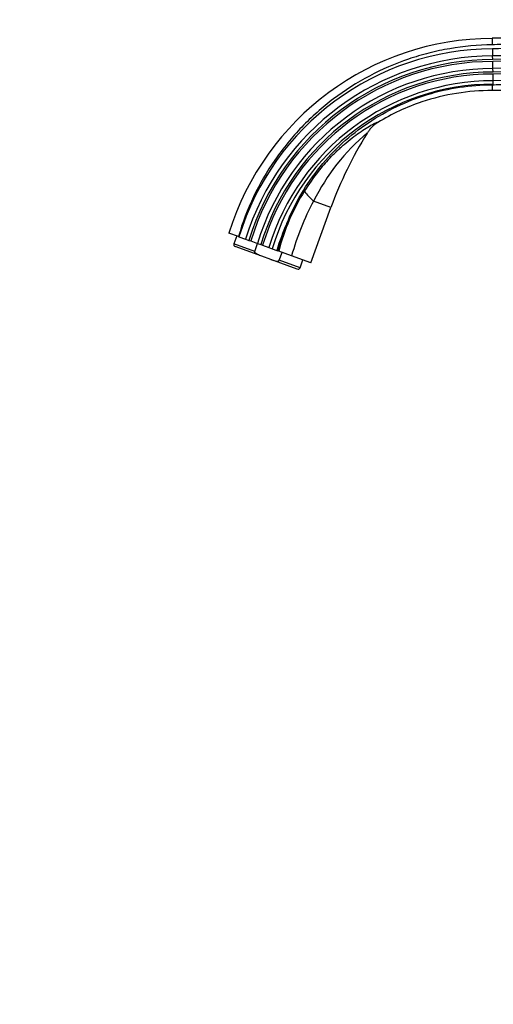
# Model space of a CAD drawing. Units: millimetres. Extents: x 0 to 1071, y 0 to 1359.
# Drawn here: x 0 to 188, y 630 to 1021 of the extents above; entities that cross this region are included whole.
import ezdxf
from ezdxf import colors
from ezdxf.entities.mleader import LeaderData, LeaderLine
from ezdxf.math import Vec2, Vec3

# ---------------------------------------------------------------- set-up
doc = ezdxf.new("R2010")
doc.units = ezdxf.units.MM
doc.layers.add('DV4_Défaut', color=7, linetype='Continuous')
doc.layers.add('Défaut', color=7, linetype='Continuous')

# ---------------------------------------------------------------- blocks, each defined once
blk = doc.blocks.new('_DOT')
at = {"color": 0}
blk.add_line((0, 0), (-1, 0), dxfattribs=at)
at = {"color": 0, "const_width": 0.333}
blk.add_lwpolyline([(-0.1665, 0, 1), (0.1665, 0, 1)], format="xyb", close=True, dxfattribs=at)
blk = doc.blocks.new('SE3')
at = {"layer": 'DV4_Défaut', "color": 7, "linetype": 'Continuous'}
for p, q in [((187.83, 1013.67), (187.83, 1011.1)), ((188.03, 1005.25), (188, 1006.67)), ((188.05, 1004.49), (188.05, 1004.49)), ((188.12, 1001.67), (188.05, 1004.49)), ((188.15, 1000.25), (188.12, 1001.67)), ((188.15, 1000.25), (188.15, 1000.25)), ((188.17, 999.49), (188.17, 999.49)), ((188.23, 996.81), (188.17, 999.49)), ((187.83, 995.23), (187.83, 994.36)), ((187.83, 994.36), (187.83, 992.91)), ((188.27, 995.46), (188.23, 996.81)), ((188.27, 995.46), (188.27, 995.46)), ((138.12, 975.98), (138.23, 976.16)), ((123.74, 946.48), (116.84, 948.99)), ((115.71, 924.43), (123.74, 946.48)), ((86.96, 934.89), (83.18, 936.27)), ((86.3, 935.13), (85.16, 931.99)), ((93.43, 928.98), (85.16, 931.99)), ((86.96, 934.89), (87.16, 934.82)), ((87.16, 934.82), (89.82, 933.85)), ((89.82, 933.85), (91.15, 933.37)), ((91.15, 933.37), (91.86, 933.11)), ((91.86, 933.11), (94.52, 932.14)), ((93.43, 928.98), (94.57, 932.12)), ((94.52, 932.14), (95.85, 931.65)), ((96.22, 927.05), (85.67, 930.89)), ((95.85, 931.65), (96.57, 931.39)), ((96.57, 931.39), (99.1, 930.47)), ((99.1, 930.47), (100.36, 930.01)), ((100.36, 930.01), (102.21, 929.34)), ((102.21, 929.34), (102.58, 929.21)), ((102.97, 929.06), (102.58, 929.21)), ((108.1, 927.2), (102.97, 929.06)), ((103.19, 925.43), (104.34, 928.57)), ((99.81, 925.74), (96.22, 927.05)), ((110.36, 921.9), (99.81, 925.74)), ((111.47, 922.42), (103.19, 925.43)), ((115.71, 924.43), (108.1, 927.2)), ((111.47, 922.42), (112.61, 925.56))]:
    blk.add_line(p, q, dxfattribs=at)
for centre, radius, start, end in [((188.24, 903.66), 110, 90.2114, 162.7593), ((192.11, 915.8), 98, 55.4175, 92.502), ((188.27, 903.71), 105.79, 90.1811, 162.8959), ((188.27, 903.71), 102.96, 90.1487, 162.9756), ((192.11, 915.8), 93.79, 46.0332, 92.5542), ((192.11, 915.8), 90.96, 45.9696, 92.5912), ((188.27, 903.71), 101.55, 90.1317, 163.017), ((188.27, 903.71), 100.79, 90.1225, 163.0397), ((192.11, 915.8), 89.55, 45.9363, 92.6106), ((192.11, 915.8), 88.79, 45.918, 92.6212), ((188.27, 903.71), 97.96, 90.0866, 163.1276), ((188.27, 903.71), 96.55, 90.0679, 163.1735), ((188.27, 903.71), 95.79, 90.0576, 163.1986), ((192.11, 915.8), 85.96, 45.8468, 92.6626), ((192.11, 915.8), 84.55, 45.8094, 92.6843), ((192.11, 915.8), 83.79, 45.7888, 92.6962), ((188.27, 903.71), 93.1, 90.0199, 163.291), ((188.27, 903.71), 91.76, 90.0002, 163.3392), ((192.11, 915.8), 81.1, 45.7126, 92.7403), ((193.33, 910.79), 85.51, 130.1809, 153.4666), ((271.46, 892.71), 157.2, 148.0183, 160), ((193.2, 900.87), 95.59, 137.149, 141.2264), ((187.53, 906.48), 87.67, 141.7605, 147.9339), ((184.89, 908.13), 84.55, 147.9311, 165.6626), ((209.62, 899.15), 105.33, 151.7571, 164.5558), ((188.27, 903.71), 89.79, 156.129, 163.4126), ((189.52, 906.48), 89.87, 158.0705, 165.3508), ((85.96, 931.7), 0.86, 160, 250), ((110.66, 922.71), 0.86, 250, 340)]:
    blk.add_arc(centre, radius, start, end, dxfattribs=at)
blk.add_ellipse((124.01, 946.38), major_axis=(-10.78, 7.27), ratio=0.172927, start_param=0.233034, end_param=0.964255, dxfattribs=at)
for points, knots in [([(187.83, 1011.1), (182.14, 1011.04), (176.52, 1010.53), (168.19, 1009.1), (165.43, 1008.52), (159.95, 1007.13), (157.21, 1006.32), (149.17, 1003.58), (144, 1001.34), (134.04, 996.06), (129.21, 992.99), (120.21, 986.19), (116.03, 982.46), (110.19, 976.38), (108.32, 974.27), (104.74, 969.89), (103.03, 967.61), (98.21, 960.64), (95.41, 955.78), (90.58, 945.65), (88.55, 940.35), (86.96, 934.89)], [0, 0, 0, 0, 0.125, 0.125, 0.1875, 0.1875, 0.25, 0.25, 0.375, 0.375, 0.5, 0.5, 0.625, 0.625, 0.6875, 0.6875, 0.75, 0.75, 0.875, 0.875, 1, 1, 1, 1]), ([(246.28, 994.51), (242.02, 997.42), (237.55, 999.97), (230.53, 1003.25), (228.16, 1004.25), (223.34, 1006.05), (220.89, 1006.85), (217.17, 1007.91), (215.92, 1008.24), (213.41, 1008.84), (212.15, 1009.12), (208.37, 1009.87), (205.82, 1010.27), (201.98, 1010.71), (200.7, 1010.84), (198.13, 1011.03), (196.84, 1011.1), (192.98, 1011.23), (190.41, 1011.22), (187.83, 1011.1)], [0, 0, 0, 0, 0.25, 0.25, 0.375, 0.375, 0.5, 0.5, 0.5625, 0.5625, 0.625, 0.625, 0.75, 0.75, 0.8125, 0.8125, 0.875, 0.875, 1, 1, 1, 1]), ([(187.93, 1009.49), (187.94, 1009.19), (187.95, 1008.87), (187.96, 1008.44), (187.96, 1008.29), (187.97, 1008.02), (187.97, 1007.89), (187.98, 1007.63), (187.98, 1007.52), (187.98, 1007.3), (187.99, 1007.19), (187.99, 1006.91), (188, 1006.77), (188, 1006.67)], [0, 0, 0, 0, 0.25, 0.25, 0.375, 0.375, 0.5, 0.5, 0.625, 0.625, 0.75, 0.75, 1, 1, 1, 1]), ([(106.16, 940.04), (109.44, 948.19), (113.91, 955.79), (124.96, 969.4), (131.34, 975.24), (142.23, 982.58), (146.05, 984.75), (153.87, 988.48), (157.91, 990.06), (166.23, 992.61), (170.54, 993.59), (179.15, 994.88), (183.48, 995.22), (187.83, 995.23)], [0, 0, 0, 0, 0.25, 0.25, 0.5, 0.5, 0.625, 0.625, 0.75, 0.75, 0.875, 0.875, 1, 1, 1, 1]), ([(187.83, 995.23), (189.85, 995.33), (191.88, 995.35), (195.92, 995.25), (197.94, 995.12), (201.96, 994.72), (203.96, 994.45), (207.94, 993.76), (209.92, 993.33), (213.84, 992.35), (215.78, 991.78), (218.65, 990.83), (219.6, 990.49), (221.5, 989.78), (222.44, 989.41), (227.11, 987.47), (230.71, 985.65), (234.18, 983.56)], [0, 0, 0, 0, 0.125, 0.125, 0.25, 0.25, 0.375, 0.375, 0.5, 0.5, 0.625, 0.625, 0.6875, 0.6875, 0.75, 0.75, 1, 1, 1, 1]), ([(187.83, 992.91), (178.36, 992.96), (162.43, 990.4), (147.91, 983.61), (142.4, 980.23)], [0, 0, 0, 0, 0.594525, 1, 1, 1, 1]), ([(235.47, 979.82), (234.61, 980.39), (231.06, 982.62), (225.5, 985.54), (218.7, 988.31), (211.72, 990.52), (205.56, 991.83), (197.26, 992.93), (192.01, 993.1), (187.83, 992.91)], [0, 0, 0, 0, 0.061988, 0.25, 0.374659, 0.5, 0.687329, 0.75, 1, 1, 1, 1]), ([(123.12, 965.89), (123.62, 966.41), (124.61, 967.44), (126.09, 968.9), (127.55, 970.25), (129.55, 972.03), (132.05, 974.07), (135.04, 976.26), (137.83, 978.09), (140.3, 979.51), (141.63, 980.13), (142.14, 980.3), (142.31, 980.33), (142.41, 980.32), (142.41, 980.26), (142.4, 980.23)], [0, 0, 0, 0, 0.06605, 0.129751, 0.191158, 0.250334, 0.38155, 0.500967, 0.626132, 0.749983, 0.874499, 0.905829, 0.936812, 0.968399, 1, 1, 1, 1]), ([(142.4, 980.23), (141.53, 979.7), (140.74, 979.07), (139.66, 978), (139.32, 977.62), (138.73, 976.88), (138.47, 976.52), (138.23, 976.16)], [0, 0, 0, 0, 0.5182218, 0.5182218, 0.7773327, 0.7773327, 1, 1, 1, 1]), ([(96.22, 927.05), (95.66, 927.25), (95.1, 927.47), (94.31, 927.88), (94.05, 928.04), (93.7, 928.33), (93.6, 928.43), (93.43, 928.68), (93.38, 928.84), (93.43, 928.98)], [0, 0, 0, 0, 0.5, 0.5, 0.75, 0.75, 0.875, 0.875, 1, 1, 1, 1]), ([(99.81, 925.74), (100.37, 925.54), (100.94, 925.34), (101.81, 925.15), (102.11, 925.1), (102.56, 925.1), (102.71, 925.12), (103, 925.2), (103.14, 925.29), (103.19, 925.43)], [0, 0, 0, 0, 0.5, 0.5, 0.75, 0.75, 0.875, 0.875, 1, 1, 1, 1])]:
    blk.add_open_spline(points, degree=3, knots=knots, dxfattribs=at)

msp = doc.modelspace()

# ---------------------------------------------------------------- block references
at = {"layer": 'Défaut'}
msp.add_blockref('SE3', (0, 0), dxfattribs=at)

# ---------------------------------------------------------------- leaders
at = {"layer": 'Défaut', "color": 7, "linetype": 'Continuous'}
ml = msp.add_multileader_mtext('Standard', dxfattribs=at)
ml.set_content('{\\pxsm0.9;\\fSolid Edge ISO|b1||i0||c0|p34;\\W1.;20/09/2016\\P}', color=256)
ml.set_leader_properties()
ml.set_arrow_properties(name='DOT')
ml.build(insert=Vec2(0, 0))
ml.multileader.update_dxf_attribs({"leader_type": 0, "dogleg_length": 0, "arrow_head_size": 12})
ctx = ml.context
ctx.base_point, ctx.char_height, ctx.arrow_head_size, ctx.landing_gap_size = Vec3(891.32, 1352.23), 12, 12, 4.2
notes = []
notes.append((ctx, [(0, (0, 0, 0), (0, 0), (1, 0), 1, [])]))
ctx.mtext.insert = Vec3(893.32, 1358.35)
ml = msp.add_multileader_mtext('Standard', dxfattribs=at)
ml.set_content('{\\pxsm0.9;\\fArial|b1||i0||c0|p34;\\W1.;25SG\\P}', color=256)
ml.set_leader_properties()
ml.set_arrow_properties(name='DOT')
ml.build(insert=Vec2(0, 0))
ml.multileader.update_dxf_attribs({"leader_type": 0, "dogleg_length": 0, "arrow_head_size": 12})
ctx = ml.context
ctx.base_point, ctx.char_height, ctx.arrow_head_size, ctx.landing_gap_size = Vec3(172.19, 1352.05), 12, 12, 4.2
notes.append((ctx, [(0, (0, 0, 0), (0, 0), (1, 0), 1, [])]))
ctx.mtext.insert = Vec3(174.19, 1358.17)
for ctx, leaders in notes:
    for number, flags, end, landing, length, lines in leaders:
        leader = LeaderData()
        leader.index, (leader.has_last_leader_line, leader.has_dogleg_vector, leader.attachment_direction) = number, flags
        leader.last_leader_point, leader.dogleg_vector, leader.dogleg_length = Vec3(end), Vec3(landing), length
        for number, points, colour, breaks in lines:
            line = LeaderLine()
            line.index, line.vertices, line.color, line.breaks = number, Vec3.list(points), colors.encode_raw_color(colour), breaks
            leader.lines.append(line)
        ctx.leaders.append(leader)

doc.saveas('drawing.dxf')
